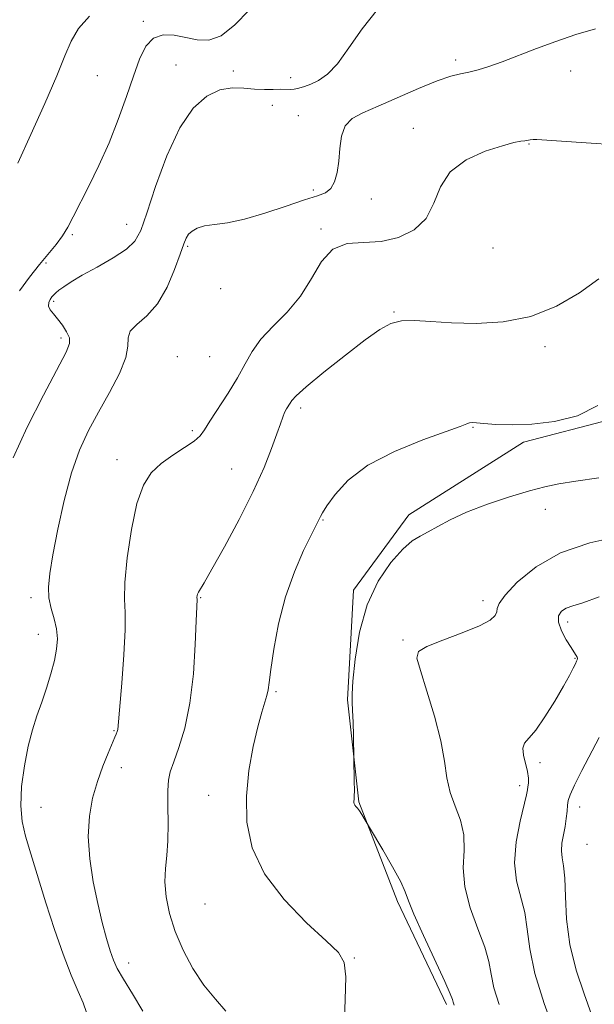
# Model space of a CAD drawing. Extents: x 2064800 to 2067700, y 329800 to 332700.
# Drawn here: x 2067018 to 2067141, y 330619 to 330830 of the extents above; entities that cross this region are included whole.
import ezdxf

# ---------------------------------------------------------------- set-up
doc = ezdxf.new("R2010")
doc.units = 0
doc.header["$MEASUREMENT"] = 0
for name, color, linetype, lineweight in [('DTM HARD BREAKLINE', 7, 'Continuous', 0), ('DTM SPOT ELEVATION', 2, 'Continuous', 13), ('INDEX CONTOUR', 41, 'Continuous', 13), ('INTERMEDIATE CONTOUR', 44, 'Continuous', 0)]:
    doc.layers.add(name, color=color, linetype=linetype, lineweight=lineweight)

msp = doc.modelspace()

# ---------------------------------------------------------------- linework, layer by layer
at = {"layer": 'DTM HARD BREAKLINE'}
msp.add_polyline3d([(2067312.837, 330585.472, 1329.825), (2067296.445, 330622.581, 1329.685), (2067272.084, 330669.086, 1330.315), (2067252.607, 330697.254, 1330.595), (2067230.52, 330723.655, 1331.155), (2067211.157, 330745.165, 1331.155), (2067188.194, 330758.322, 1331.715), (2067165.879, 330764.508, 1331.785), (2067149.805, 330760.305, 1331.995), (2067144.314, 330744.318, 1332.135), (2067125.703, 330739.451, 1332.345), (2067101.119, 330723.895, 1333.535), (2067089.245, 330707.775, 1333.675), (2067087.971, 330684.304, 1333.885), (2067090.411, 330662.527, 1334.095), (2067098.701, 330641.194, 1333.675), (2067109.161, 330619.165, 1333.675)], dxfattribs=at)
at = {"layer": 'DTM SPOT ELEVATION'}
for p in [(2067044.21, 330829.53, 1321.7), (2067111.16, 330821.25, 1325.6), (2067051.23, 330820.2, 1323.2), (2067063.51, 330818.93, 1322.8), (2067135.76, 330818.94, 1326.7), (2067034.38, 330817.89, 1320.9), (2067075.82, 330817.49, 1323.4), (2067071.84, 330811.6, 1324.9), (2067077.44, 330809.34, 1325.2), (2067102.1, 330806.68, 1327.4), (2067126.85, 330803.26, 1328.1), (2067080.62, 330793.43, 1325.7), (2067093.11, 330791.52, 1326.6), (2067040.69, 330786.09, 1323.3), (2067082.27, 330785.12, 1327.8), (2067029.06, 330783.92, 1322.2), (2067053.74, 330781.42, 1326.2), (2067119.17, 330781.07, 1329.3), (2067023.39, 330777.83, 1322.2), (2067060.79, 330772.31, 1326.2), (2067025.02, 330769.63, 1324.3), (2067097.93, 330767.31, 1329.9), (2067026.59, 330761.81, 1323.6), (2067130.28, 330759.92, 1330.2), (2067051.55, 330757.78, 1327.4), (2067058.43, 330757.81, 1326.7), (2067077.91, 330746.77, 1330.4), (2067114.87, 330742.68, 1332.1), (2067054.72, 330741.94, 1327.7), (2067038.6, 330735.74, 1327.4), (2067063.19, 330733.73, 1329.1), (2067130.33, 330725.13, 1334.8), (2067082.69, 330722.81, 1332.1), (2067020.19, 330706.21, 1325.6), (2067056.51, 330706.22, 1330.1), (2067116.99, 330705.54, 1335.6), (2067135.15, 330700.97, 1338.5), (2067021.75, 330698.35, 1325.4), (2067099.84, 330697.12, 1335.8), (2067136.71, 330693.19, 1337.9), (2067072.64, 330686.11, 1332.2), (2067037.98, 330677.74, 1327.9), (2067039.54, 330669.84, 1328.5), (2067129.2, 330670.91, 1338.4), (2067124.85, 330665.94, 1337.6), (2067058.21, 330663.89, 1331.4), (2067022.31, 330661.32, 1326.9), (2067137.71, 330661.4, 1340.6), (2067139.29, 330653.41, 1341.1), (2067057.46, 330640.63, 1331.1), (2067089.41, 330629.05, 1332.1), (2067041.1, 330627.99, 1328.6)]:
    msp.add_point(p, dxfattribs=at)
at = {"layer": 'INDEX CONTOUR'}
for points in [[(2067032.682, 330830.636, 1320), (2067030.35, 330827.984, 1320), (2067028.765, 330825.334, 1320), (2067027.432, 330822.186, 1320), (2067025.706, 330817.855, 1320), (2067023.152, 330811.963, 1320), (2067020.162, 330805.359, 1320), (2067017.335, 330799.195, 1320)], [(2067141.797, 330774.434, 1330), (2067137.667, 330771.473, 1330), (2067132.738, 330768.615, 1330), (2067127.209, 330766.402, 1330), (2067121.323, 330765.231, 1330), (2067115.506, 330764.892, 1330), (2067110.227, 330765.033, 1330), (2067105.857, 330765.323, 1330), (2067102.353, 330765.535, 1330), (2067099.573, 330765.468, 1330), (2067097.288, 330764.912, 1330), (2067094.914, 330763.628, 1330), (2067091.781, 330761.367, 1330), (2067087.514, 330758.07, 1330), (2067082.93, 330754.431, 1330), (2067079.141, 330751.329, 1330), (2067076.964, 330749.415, 1330), (2067076.026, 330748.422, 1330), (2067075.662, 330747.853, 1330), (2067074.923, 330746.618, 1330), (2067074.514, 330745.823, 1330), (2067074.101, 330744.831, 1330), (2067073.586, 330743.403, 1330), (2067072.84, 330741.257, 1330), (2067071.727, 330738.154, 1330), (2067070.095, 330734.046, 1330), (2067067.786, 330728.924, 1330), (2067064.78, 330722.962, 1330), (2067061.606, 330717.054, 1330), (2067058.933, 330712.275, 1330), (2067057.262, 330709.401, 1330), (2067056.045, 330707.407, 1330), (2067055.859, 330706.982, 1330), (2067055.769, 330706.634, 1330), (2067055.735, 330706.204, 1330), (2067055.742, 330705.893, 1330), (2067055.668, 330704.21, 1330), (2067055.557, 330701.264, 1330), (2067055.357, 330696.207, 1330), (2067054.958, 330689.92, 1330), (2067054.236, 330683.611, 1330), (2067053.136, 330678.284, 1330), (2067051.88, 330674.109, 1330), (2067050.763, 330671.052, 1330), (2067050.012, 330668.953, 1330), (2067049.607, 330667.163, 1330), (2067049.464, 330664.911, 1330), (2067049.489, 330661.665, 1330), (2067049.547, 330657.848, 1330), (2067049.494, 330654.127, 1330), (2067049.246, 330650.988, 1330), (2067048.961, 330648.205, 1330), (2067048.859, 330645.375, 1330), (2067049.132, 330642.178, 1330), (2067049.849, 330638.616, 1330), (2067051.055, 330634.772, 1330), (2067052.761, 330630.763, 1330), (2067054.86, 330626.833, 1330), (2067057.219, 330623.259, 1330), (2067059.666, 330620.246, 1330), (2067061.887, 330617.704, 1330)], [(2067141.852, 330676.283, 1340), (2067138.167, 330669.193, 1340), (2067136.577, 330666.04, 1340), (2067135.656, 330664.018, 1340), (2067135.259, 330662.784, 1340), (2067135.115, 330661.762, 1340), (2067134.996, 330660.488, 1340), (2067134.826, 330658.942, 1340), (2067134.57, 330657.217, 1340), (2067134.225, 330655.409, 1340), (2067133.911, 330653.634, 1340), (2067133.781, 330652.014, 1340), (2067133.931, 330650.555, 1340), (2067134.234, 330648.796, 1340), (2067134.506, 330646.164, 1340), (2067134.65, 330642.258, 1340), (2067134.911, 330637.37, 1340), (2067135.619, 330631.969, 1340), (2067136.975, 330626.507, 1340), (2067138.664, 330621.383, 1340), (2067140.242, 330616.981, 1340)]]:
    msp.add_polyline3d(points, dxfattribs=at)
at = {"layer": 'INTERMEDIATE CONTOUR'}
for points in [[(2067094.382, 330832.096, 1324), (2067091.089, 330827.932, 1324), (2067088.281, 330823.853, 1324), (2067085.846, 330820.468, 1324), (2067083.69, 330818.221, 1324), (2067081.788, 330816.899, 1324), (2067080.144, 330816.127, 1324), (2067078.749, 330815.59, 1324), (2067077.571, 330815.22, 1324), (2067076.572, 330815.016, 1324), (2067075.688, 330814.961, 1324), (2067073.59, 330815.008, 1324), (2067072.045, 330814.977, 1324), (2067070.164, 330814.957, 1324), (2067068.039, 330815.042, 1324), (2067065.744, 330815.253, 1324), (2067063.284, 330815.312, 1324), (2067060.647, 330814.869, 1324), (2067057.842, 330813.559, 1324), (2067054.947, 330810.991, 1324), (2067052.061, 330806.758, 1324), (2067049.303, 330800.772, 1324), (2067046.866, 330794.193, 1324), (2067044.967, 330788.494, 1324), (2067043.671, 330784.755, 1324), (2067042.449, 330782.475, 1324), (2067040.623, 330780.759, 1324), (2067037.754, 330778.903, 1324), (2067034.354, 330776.966, 1324), (2067031.171, 330775.2, 1324), (2067028.796, 330773.802, 1324), (2067027.189, 330772.76, 1324), (2067026.149, 330772.008, 1324), (2067025.487, 330771.474, 1324), (2067025.044, 330771.04, 1324), (2067024.675, 330770.586, 1324), (2067024.282, 330770.016, 1324), (2067023.982, 330769.343, 1324), (2067023.945, 330768.607, 1324), (2067024.295, 330767.827, 1324), (2067024.974, 330766.939, 1324), (2067025.881, 330765.857, 1324), (2067026.893, 330764.54, 1324), (2067027.808, 330763.128, 1324), (2067028.403, 330761.815, 1324), (2067028.447, 330760.597, 1324), (2067027.682, 330758.712, 1324), (2067022.851, 330749.53, 1324), (2067019.388, 330742.702, 1324), (2067016.323, 330736.146, 1324)], [(2067066.884, 330831.973, 1322), (2067063.834, 330828.769, 1322), (2067060.911, 330826.48, 1322), (2067058.257, 330825.526, 1322), (2067055.784, 330825.566, 1322), (2067053.346, 330826.081, 1322), (2067050.859, 330826.573, 1322), (2067048.473, 330826.655, 1322), (2067046.401, 330825.968, 1322), (2067044.776, 330824.228, 1322), (2067043.428, 330821.475, 1322), (2067042.107, 330817.826, 1322), (2067040.603, 330813.431, 1322), (2067038.872, 330808.573, 1322), (2067036.901, 330803.567, 1322), (2067034.727, 330798.719, 1322), (2067032.567, 330794.302, 1322), (2067029.233, 330787.701, 1322), (2067028.063, 330785.48, 1322), (2067026.908, 330783.61, 1322), (2067025.55, 330781.809, 1322), (2067022.03, 330777.538, 1322), (2067019.88, 330774.774, 1322), (2067017.699, 330771.905, 1322)], [(2067141.098, 330827.942, 1326), (2067136.884, 330826.706, 1326), (2067132.613, 330825.251, 1326), (2067128.434, 330823.706, 1326), (2067121.097, 330820.9, 1326), (2067118.266, 330819.886, 1326), (2067115.947, 330819.152, 1326), (2067113.989, 330818.651, 1326), (2067112.184, 330818.29, 1326), (2067110.089, 330817.787, 1326), (2067107.193, 330816.814, 1326), (2067103.213, 330815.175, 1326), (2067094.527, 330811.373, 1326), (2067091.259, 330809.992, 1326), (2067088.952, 330808.751, 1326), (2067087.488, 330807.185, 1326), (2067086.713, 330804.967, 1326), (2067086.36, 330802.326, 1326), (2067086.128, 330799.632, 1326), (2067085.764, 330797.213, 1326), (2067085.196, 330795.218, 1326), (2067084.397, 330793.762, 1326), (2067083.283, 330792.863, 1326), (2067081.536, 330792.192, 1326), (2067078.783, 330791.33, 1326), (2067074.839, 330790.003, 1326), (2067070.284, 330788.486, 1326), (2067065.891, 330787.2, 1326), (2067062.282, 330786.448, 1326), (2067059.48, 330786.059, 1326), (2067057.361, 330785.747, 1326), (2067055.802, 330785.282, 1326), (2067054.697, 330784.669, 1326), (2067053.943, 330783.971, 1326), (2067053.412, 330783.166, 1326), (2067052.887, 330781.901, 1326), (2067052.129, 330779.737, 1326), (2067050.943, 330776.444, 1326), (2067049.32, 330772.63, 1326), (2067047.296, 330769.11, 1326), (2067044.991, 330766.504, 1326), (2067042.852, 330764.654, 1326), (2067041.412, 330763.206, 1326), (2067040.976, 330761.803, 1326), (2067040.954, 330760.06, 1326), (2067040.527, 330757.589, 1326), (2067039.103, 330754.149, 1326), (2067036.965, 330750.092, 1326), (2067034.616, 330745.917, 1326), (2067032.469, 330741.948, 1326), (2067030.562, 330737.804, 1326), (2067028.838, 330732.927, 1326), (2067027.269, 330727.021, 1326), (2067025.915, 330720.83, 1326), (2067024.863, 330715.36, 1326), (2067024.189, 330711.35, 1326), (2067023.907, 330708.479, 1326), (2067024.024, 330706.162, 1326), (2067024.499, 330703.917, 1326), (2067025.123, 330701.683, 1326), (2067025.636, 330699.506, 1326), (2067025.827, 330697.391, 1326), (2067025.674, 330695.196, 1326), (2067025.202, 330692.739, 1326), (2067024.449, 330689.909, 1326), (2067023.506, 330686.863, 1326), (2067022.479, 330683.83, 1326), (2067021.461, 330680.938, 1326), (2067020.484, 330677.921, 1326), (2067019.567, 330674.416, 1326), (2067018.753, 330670.218, 1326), (2067018.168, 330665.772, 1326), (2067017.965, 330661.682, 1326), (2067018.257, 330658.324, 1326), (2067019.013, 330655.153, 1326), (2067020.165, 330651.395, 1326), (2067023.347, 330640.885, 1326), (2067025.189, 330635.155, 1326), (2067027.06, 330629.883, 1326), (2067028.813, 330625.382, 1326), (2067030.293, 330621.9, 1326), (2067031.381, 330619.489, 1326), (2067032.102, 330617.388, 1326)], [(2067145.452, 330803.112, 1328), (2067139.104, 330803.545, 1328), (2067128.558, 330804.251, 1328), (2067127.712, 330804.269, 1328), (2067127.122, 330804.215, 1328), (2067125.948, 330804.008, 1328), (2067125.092, 330803.881, 1328), (2067123.636, 330803.583, 1328), (2067121.162, 330802.928, 1328), (2067117.494, 330801.741, 1328), (2067113.424, 330799.919, 1328), (2067109.983, 330797.37, 1328), (2067107.874, 330794.114, 1328), (2067106.481, 330790.597, 1328), (2067104.856, 330787.375, 1328), (2067102.277, 330784.905, 1328), (2067098.916, 330783.261, 1328), (2067095.167, 330782.419, 1328), (2067091.401, 330782.224, 1328), (2067087.88, 330781.966, 1328), (2067084.843, 330780.803, 1328), (2067082.412, 330778.163, 1328), (2067080.245, 330774.544, 1328), (2067077.887, 330770.716, 1328), (2067075.042, 330767.295, 1328), (2067072.057, 330764.286, 1328), (2067069.44, 330761.544, 1328), (2067067.534, 330758.915, 1328), (2067066.021, 330756.217, 1328), (2067064.42, 330753.261, 1328), (2067062.407, 330749.971, 1328), (2067058.5, 330744.003, 1328), (2067057.347, 330742.146, 1328), (2067056.414, 330740.862, 1328), (2067055.119, 330739.705, 1328), (2067053.058, 330738.319, 1328), (2067050.537, 330736.695, 1328), (2067048.038, 330734.914, 1328), (2067045.947, 330732.94, 1328), (2067044.257, 330730.281, 1328), (2067042.86, 330726.328, 1328), (2067041.684, 330720.8, 1328), (2067040.797, 330714.725, 1328), (2067040.3, 330709.457, 1328), (2067040.23, 330705.881, 1328), (2067040.357, 330702.999, 1328), (2067040.383, 330699.344, 1328), (2067040.097, 330693.958, 1328), (2067039.624, 330687.914, 1328), (2067038.754, 330678.02, 1328), (2067038.7, 330677.761, 1328), (2067038.628, 330677.528, 1328), (2067038.424, 330676.971, 1328), (2067038.159, 330676.317, 1328), (2067036.701, 330672.918, 1328), (2067035.565, 330670.108, 1328), (2067034.396, 330666.839, 1328), (2067033.381, 330663.288, 1328), (2067032.681, 330659.407, 1328), (2067032.448, 330655.089, 1328), (2067032.776, 330650.314, 1328), (2067033.518, 330645.395, 1328), (2067034.467, 330640.73, 1328), (2067035.44, 330636.656, 1328), (2067036.353, 330633.274, 1328), (2067037.147, 330630.625, 1328), (2067037.827, 330628.642, 1328), (2067038.657, 330626.817, 1328), (2067039.965, 330624.536, 1328), (2067041.926, 330621.382, 1328), (2067044.103, 330617.738, 1328)], [(2067141.565, 330747.351, 1332), (2067137.216, 330745.116, 1332), (2067132.309, 330743.876, 1332), (2067127.462, 330743.328, 1332), (2067123.213, 330743.194, 1332), (2067119.758, 330743.296, 1332), (2067117.211, 330743.482, 1332), (2067115.608, 330743.62, 1332), (2067114.692, 330743.671, 1332), (2067114.129, 330743.618, 1332), (2067113.508, 330743.41, 1332), (2067112.101, 330742.864, 1332), (2067109.106, 330741.763, 1332), (2067104.082, 330739.95, 1332), (2067098.039, 330737.51, 1332), (2067092.354, 330734.588, 1332), (2067088.12, 330731.38, 1332), (2067085.298, 330728.311, 1332), (2067083.572, 330725.858, 1332), (2067082.629, 330724.355, 1332), (2067082.192, 330723.576, 1332), (2067081.764, 330722.684, 1332), (2067080.245, 330719.69, 1332), (2067078.582, 330716.3, 1332), (2067076.587, 330711.738, 1332), (2067074.686, 330706.365, 1332), (2067073.221, 330700.607, 1332), (2067072.202, 330695.166, 1332), (2067071.558, 330690.811, 1332), (2067071.201, 330688.065, 1332), (2067070.975, 330686.451, 1332), (2067070.708, 330685.244, 1332), (2067069.604, 330681.676, 1332), (2067068.756, 330678.588, 1332), (2067067.768, 330674.321, 1332), (2067066.865, 330669.199, 1332), (2067066.319, 330663.685, 1332), (2067066.422, 330658.153, 1332), (2067067.569, 330652.642, 1332), (2067070.174, 330647.107, 1332), (2067074.375, 330641.606, 1332), (2067079.204, 330636.621, 1332), (2067083.411, 330632.739, 1332), (2067086.037, 330630.228, 1332), (2067087.276, 330628.093, 1332), (2067087.61, 330625.021, 1332), (2067087.493, 330620.138, 1332), (2067087.272, 330614.32, 1332)], [(2067141.809, 330731.874, 1334), (2067136.887, 330731.169, 1334), (2067133.255, 330730.581, 1334), (2067130.254, 330729.956, 1334), (2067126.946, 330729.071, 1334), (2067122.671, 330727.771, 1334), (2067117.926, 330726.181, 1334), (2067113.49, 330724.492, 1334), (2067109.973, 330722.882, 1334), (2067107.306, 330721.455, 1334), (2067105.247, 330720.299, 1334), (2067103.54, 330719.399, 1334), (2067101.852, 330718.335, 1334), (2067099.831, 330716.583, 1334), (2067097.27, 330713.721, 1334), (2067094.543, 330709.727, 1334), (2067092.167, 330704.676, 1334), (2067090.54, 330698.808, 1334), (2067089.588, 330693.018, 1334), (2067089.119, 330688.363, 1334), (2067088.954, 330685.54, 1334), (2067088.974, 330683.809, 1334), (2067089.074, 330682.066, 1334), (2067089.165, 330679.525, 1334), (2067089.231, 330676.663, 1334), (2067089.428, 330666.918, 1334), (2067089.444, 330664.965, 1334), (2067089.418, 330663.706, 1334), (2067089.371, 330663.019, 1334), (2067089.332, 330662.64, 1334), (2067089.328, 330662.346, 1334), (2067089.382, 330662.074, 1334), (2067089.517, 330661.806, 1334), (2067089.749, 330661.51, 1334), (2067090.081, 330661.117, 1334), (2067090.519, 330660.544, 1334), (2067091.038, 330659.761, 1334), (2067092.698, 330657.008, 1334), (2067095.514, 330652.248, 1334), (2067097.616, 330648.613, 1334), (2067099.372, 330645.4, 1334), (2067100.358, 330643.257, 1334), (2067101.065, 330641.348, 1334), (2067102.209, 330638.47, 1334), (2067104.263, 330633.867, 1334), (2067108.81, 330624.035, 1334), (2067109.983, 330621.378, 1334), (2067110.442, 330620.181, 1334), (2067110.585, 330619.66, 1334), (2067110.786, 330618.979, 1334)], [(2067146.296, 330719.377, 1336), (2067139.882, 330717.921, 1336), (2067133.617, 330715.771, 1336), (2067128.353, 330712.782, 1336), (2067124.349, 330709.518, 1336), (2067121.715, 330706.721, 1336), (2067120.445, 330704.933, 1336), (2067120.065, 330703.902, 1336), (2067119.985, 330703.179, 1336), (2067119.637, 330702.378, 1336), (2067118.542, 330701.385, 1336), (2067116.243, 330700.145, 1336), (2067112.557, 330698.655, 1336), (2067108.4, 330697.116, 1336), (2067104.958, 330695.777, 1336), (2067103.155, 330694.707, 1336), (2067102.839, 330693.257, 1336), (2067103.59, 330690.596, 1336), (2067104.984, 330686.211, 1336), (2067106.581, 330680.849, 1336), (2067107.936, 330675.573, 1336), (2067108.746, 330671.21, 1336), (2067109.279, 330667.648, 1336), (2067109.945, 330664.538, 1336)], [(2067141.849, 330706.388, 1338), (2067138.374, 330705.101, 1338), (2067136.221, 330704.418, 1338), (2067134.843, 330703.93, 1338), (2067133.817, 330703.289, 1338), (2067133.2, 330702.336, 1338), (2067133.171, 330700.959, 1338), (2067133.815, 330699.135, 1338), (2067134.84, 330697.183, 1338), (2067135.856, 330695.505, 1338), (2067137.15, 330693.483, 1338), (2067137.223, 330693.296, 1338), (2067137.223, 330693.171, 1338), (2067137.143, 330692.919, 1338), (2067137.032, 330692.628, 1338), (2067136.79, 330692.073, 1338), (2067136.337, 330691.119, 1338), (2067135.534, 330689.576, 1338), (2067134.229, 330687.241, 1338), (2067132.365, 330684.073, 1338), (2067130.249, 330680.685, 1338), (2067128.286, 330677.851, 1338), (2067125.891, 330675.044, 1338), (2067125.536, 330674.009, 1338), (2067125.699, 330672.514, 1338), (2067126.558, 330668.996, 1338), (2067126.736, 330667.578, 1338), (2067126.72, 330666.498, 1338), (2067126.631, 330665.712, 1338), (2067126.537, 330665.076, 1338), (2067126.322, 330664.038, 1338), (2067124.965, 330658.393, 1338), (2067124.124, 330653.96, 1338), (2067123.764, 330649.477, 1338), (2067124.192, 330645.578, 1338), (2067125.94, 330638.788, 1338), (2067126.459, 330635.219, 1338), (2067127.002, 330631.015, 1338), (2067128.111, 330625.754, 1338), (2067130.114, 330619.312, 1338), (2067132.51, 330612.733, 1338)], [(2067109.945, 330664.538, 1336), (2067111.01, 330661.571, 1336), (2067112.146, 330658.588, 1336), (2067112.883, 330655.469, 1336), (2067112.938, 330652.101, 1336), (2067112.781, 330648.404, 1336), (2067113.071, 330644.303, 1336), (2067114.252, 330639.82, 1336), (2067115.9, 330635.357, 1336), (2067117.375, 330631.412, 1336), (2067118.221, 330628.298, 1336), (2067118.722, 330625.598, 1336), (2067119.348, 330622.707, 1336), (2067120.45, 330619.145, 1336)]]:
    msp.add_polyline3d(points, dxfattribs=at)

doc.saveas('drawing.dxf')
